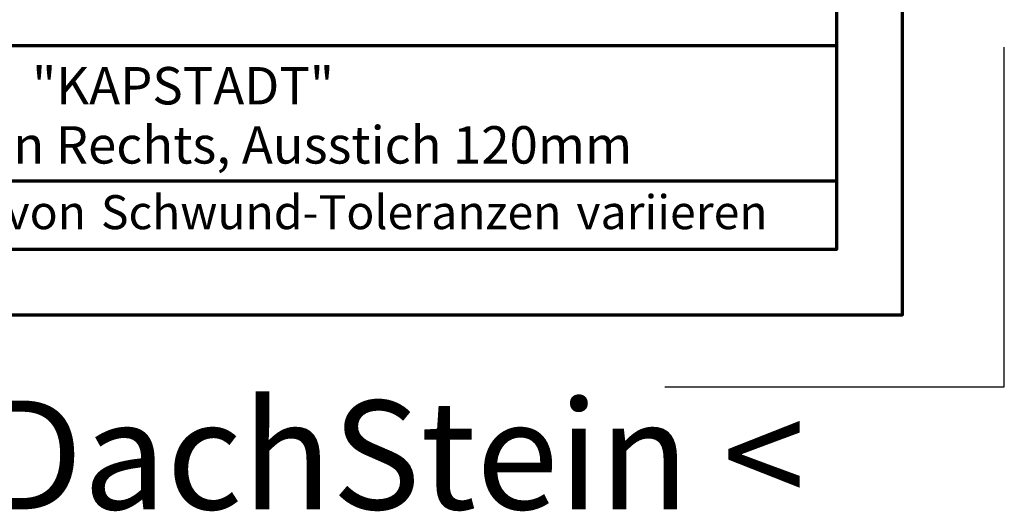
# Model space of a CAD drawing. Units: millimetres. Extents: x -439 to 1238, y -43 to 875.
# Drawn here: x 1020 to 1238, y -43 to 65 of the extents above; entities that cross this region are included whole.
import ezdxf
from ezdxf.enums import TextEntityAlignment as Align

# ---------------------------------------------------------------- set-up
doc = ezdxf.new("R2010")
doc.units = ezdxf.units.MM
doc.layers.add('CREATON_PAPIER', color=4, linetype='Continuous', lineweight=70)
doc.layers.add('CREATON_PAPIER-Dateiname', color=251, linetype='Continuous', lineweight=70)
doc.layers.add('hilfslinie', color=6, linetype='Continuous', plot=False)
doc.styles.add('ARIAL', font='arial.ttf')

# ---------------------------------------------------------------- blocks, each defined once
blk = doc.blocks.new('CREATON_DIN-A3')
blk.add_lwpolyline([(13.00000000000002, 292), (13, 5), (415, 5), (415, 292)], close=True)
at = {"layer": 'CREATON_PAPIER', "color": 2}
blk.add_lwpolyline([(0, 0), (420, 0), (420, 297), (1.819345455539301e-14, 297)], close=True, dxfattribs=at)
blk = doc.blocks.new('CREATON_DIN-A3 _PRODZ - BDS')
at = {"layer": 'CREATON_PAPIER', "color": 7}
blk.add_line((287.7474919435026, 19.82142857142867), (400.1785714285716, 19.82142857142867), dxfattribs=at)
at = {"layer": 'CREATON_PAPIER'}
blk.add_lwpolyline([(400.1785714285716, 9.821428571428669), (287.7474919435026, 9.821428571428669), (287.7474919435026, 39.82142857142867), (400.1785714285716, 39.82142857142867)], dxfattribs=at)
at = {"layer": 'hilfslinie', "color": 251}
blk.add_lwpolyline([(387.5, -5.303571428571388), (412.5, -5.303571428571388), (412.5, 19.69642857142859)], dxfattribs=at)
at = {"xscale": 0.9642857142857143, "yscale": 0.9642857142857143, "zscale": 0.9642857142857143}
blk.add_blockref('CREATON_DIN-A3', (0, 0), dxfattribs=at)
at = {"layer": 'CREATON_PAPIER', "color": 2, "insert": (288.159817486473, 8.803209615600508), "char_height": 2.5, "width": 116.0869927279572, "attachment_point": 1, "style": 'ARIAL'}
blk.add_mtext('{\\T1.06;Maßangaben\\H0.72x;  \\H1.38889x;können\\H0.72x;  \\H1.38889x;aufgrund\\H0.72x;  \\H1.38889x;von\\H0.72x;  \\H1.38889x;Schwund-Toleranzen\\H0.72x;  \\H1.38889x;variieren}', dxfattribs=at)
at = {"layer": 'CREATON_PAPIER', "color": 7, "style": 'ARIAL'}
for tag, p in [('MAßSTAB', (300.8122207974225, 34.35967567334455)), ('PRODUKT-ZEILE1', (357.0277605399565, 16.85225008114139)), ('DATUM', (300.812220797422, 14.49895844328648)), ('PRODUKT-ZEILE2', (357.0277605399565, 12.50146228869289))]:
    blk.add_attdef(tag, text='', height=2.75, dxfattribs=at).set_placement(p, align=Align.MIDDLE_CENTER)
at = {"layer": 'CREATON_PAPIER-Dateiname', "style": 'ARIAL'}
blk.add_attdef('DATEINAME', (11.95048673936435, 32.53955229369603), '', height=2, rotation=90, dxfattribs=at)
at = {"layer": 'hilfslinie', "transparency": 33554559, "insert": (347.9356889400614, -6.303571428571388), "char_height": 8, "attachment_point": 2, "style": 'ARIAL'}
blk.add_mtext_dynamic_manual_height_columns('{\\fArial|b1|i0|c0|p34;> B}eton{\\fArial|b1|i0|c0|p34;D}ach{\\fArial|b1|i0|c0|p34;S}tein <', width=116.996384351697, gutter_width=100, heights=[0], dxfattribs=at)

msp = doc.modelspace()

# ---------------------------------------------------------------- block references
at = {"layer": 'CREATON_PAPIER'}
ref = msp.add_blockref('CREATON_DIN-A3 _PRODZ - BDS', (0, 0), dxfattribs=dict(at, xscale=3, yscale=3, zscale=3))
ref.add_attrib('PRODUKT-ZEILE1', '"KAPSTADT"', dxfattribs={"color": 7, "height": 8.25, "style": 'ARIAL'}).set_placement((1056.083281619869, 50.55675024342418), align=Align.MIDDLE_CENTER)
ref.add_attrib('PRODUKT-ZEILE2', 'Ortgangstein Rechts, Ausstich 120mm', dxfattribs={"color": 7, "height": 8.25, "style": 'ARIAL'}).set_placement((1056.083281619869, 37.50438686607959), align=Align.MIDDLE_CENTER)

doc.saveas('drawing.dxf')
